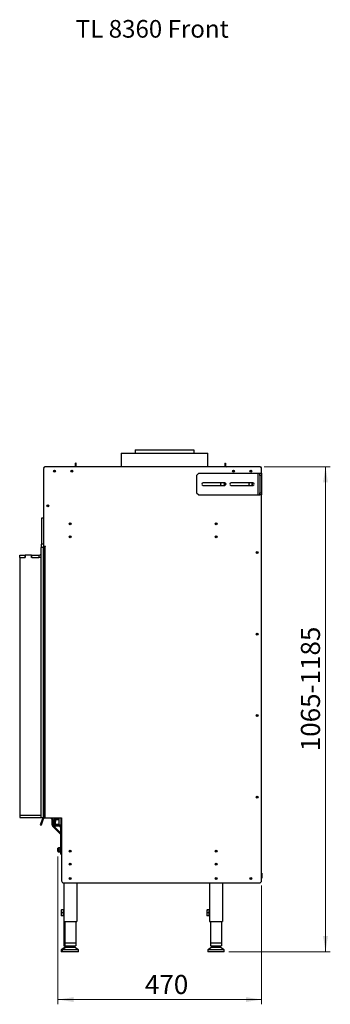
# Model space of a CAD drawing. Units: millimetres. Extents: x 9 to 257, y 5 to 214.
# Drawn here: x 192 to 257, y 5 to 211 of the extents above; entities that cross this region are included whole.
import ezdxf

# ---------------------------------------------------------------- set-up
doc = ezdxf.new("R2010")
doc.units = ezdxf.units.MM
doc.styles.add('SLDTEXTSTYLE0', font='TXT', dxfattribs={"width": 0.75})
doc.dimstyles.new('SLDDIMSTYLE0', dxfattribs={"dimtxt": 4, "dimasz": 3.302, "dimexe": 0, "dimexo": 0.0625, "dimgap": 1, "dimtad": 1, "dimdec": 1, "dimlfac": 11, "dimrnd": 1e-09, "dimzin": 12, "dimdsep": 46, "dimtxsty": 'SLDTEXTSTYLE0', "dimsah": 1, "dimcen": 0.09, "dimadec": 0, "dimazin": 3, "dimtfac": 1, "dimtdec": 1, "dimtofl": 0, "dimtmove": 0, "dimatfit": 3, "dimfxl": 0, "dimfrac": 2, "dimtolj": 1, "dimtzin": 12, "dimarcsym": 0})
doc.dimstyles.new('SLDDIMSTYLE1', dxfattribs={"dimtxt": 4, "dimasz": 3.302, "dimexe": 0, "dimexo": 0.0625, "dimgap": 1, "dimtad": 1, "dimdec": 0, "dimlfac": 11, "dimrnd": 1e-09, "dimzin": 12, "dimdsep": 46, "dimtxsty": 'SLDTEXTSTYLE0', "dimsah": 1, "dimcen": 0.09, "dimadec": 0, "dimazin": 3, "dimtfac": 1, "dimtdec": 0, "dimtofl": 0, "dimtmove": 0, "dimatfit": 3, "dimfxl": 0, "dimfrac": 2, "dimtolj": 1, "dimtzin": 12, "dimarcsym": 0})

# ---------------------------------------------------------------- blocks, each defined once
blk = doc.blocks.new('_D_3')
at = {"color": 7, "linetype": 'Continuous', "lineweight": 0}
for p, q in [((243.17, 117.35), (257.03, 117.35)), ((256.03, 117.35), (256.03, 15.62)), ((235.79, 15.62), (257.03, 15.62))]:
    blk.add_line(p, q, dxfattribs=at)
at = {"color": 7, "linetype": 'Continuous', "lineweight": 18}
for points in [[(256.03, 117.35), (255.52, 114.05), (256.53, 114.05)], [(256.03, 15.62), (256.53, 18.92), (255.52, 18.92)]]:
    blk.add_solid(points, dxfattribs=at)
at = {"color": 7, "linetype": 'Continuous', "lineweight": 18, "insert": (250.87, 57.69), "char_height": 4, "attachment_point": 1, "rotation": 90, "style": 'SLDTEXTSTYLE0'}
blk.add_mtext('1065-1185', dxfattribs=at)
blk = doc.blocks.new('_D_4')
at = {"color": 7, "linetype": 'Continuous', "lineweight": 0}
for p, q in [((199.96, 35.65), (199.96, 4.62)), ((242.63, 29.53), (242.63, 4.62)), ((242.63, 5.62), (199.96, 5.62))]:
    blk.add_line(p, q, dxfattribs=at)
at = {"color": 7, "linetype": 'Continuous', "lineweight": 18}
for points in [[(199.96, 5.62), (203.26, 5.11), (203.26, 6.13)], [(242.63, 5.62), (239.33, 6.13), (239.33, 5.11)]]:
    blk.add_solid(points, dxfattribs=at)
at = {"color": 7, "linetype": 'Continuous', "lineweight": 18, "insert": (218.18, 10.78), "char_height": 4, "attachment_point": 1, "style": 'SLDTEXTSTYLE0'}
blk.add_mtext('470', dxfattribs=at)

msp = doc.modelspace()

# ---------------------------------------------------------------- linework, layer by layer
at = {"color": 7, "linetype": 'Continuous', "lineweight": 25}
for p, q in [((213.2191, 120.168), (213.2191, 117.3498)), ((213.2191, 120.168), (231.4009, 120.168)), ((216.1737, 120.8952), (216.1737, 120.168)), ((216.1737, 120.8952), (228.4464, 120.8952)), ((228.4464, 120.8952), (228.4464, 120.168)), ((231.4009, 117.3498), (231.4009, 120.168)), ((203.7646, 118.1225), (203.6282, 118.1225)), ((203.6282, 117.5316), (203.6282, 118.1225)), ((203.7646, 117.5316), (203.7646, 118.1225)), ((234.9009, 118.1225), (235.0373, 118.1225)), ((234.9009, 118.1225), (234.9009, 117.5316)), ((235.0373, 118.1225), (235.0373, 117.5316)), ((196.9673, 117.0316), (196.9464, 117.0316)), ((196.9464, 116.8952), (196.9464, 100.5998)), ((197.2646, 117.3498), (197.2646, 117.3289)), ((242.1737, 117.3498), (197.4009, 117.3498)), ((203.6282, 117.5316), (203.7646, 117.5316)), ((229.4464, 115.9862), (228.9919, 115.5316)), ((229.4464, 115.9862), (241.81, 115.9862)), ((235.0373, 117.5316), (234.9009, 117.5316)), ((236.5886, 116.5316), (236.8497, 116.5316)), ((240.2249, 116.5316), (240.4861, 116.5316)), ((241.81, 115.9862), (241.81, 111.4407)), ((241.81, 115.9862), (242.2646, 115.9862)), ((242.2646, 115.9862), (242.6282, 115.9862)), ((242.2646, 115.5316), (242.2646, 115.9862)), ((242.31, 117.3289), (242.31, 117.3498)), ((242.6282, 117.0316), (242.6073, 117.0316)), ((242.6282, 115.9862), (242.6282, 116.8952)), ((242.6282, 115.9862), (242.6282, 115.5316)), ((228.9919, 115.5316), (228.9919, 111.8952)), ((234.9009, 113.9862), (230.3555, 113.9862)), ((234.1191, 113.9024), (234.2642, 113.9862)), ((234.1191, 113.5245), (234.1191, 113.9024)), ((234.6286, 113.9862), (234.7737, 113.9024)), ((234.7737, 113.9024), (234.7737, 113.5245)), ((240.81, 113.9862), (236.2646, 113.9862)), ((240.0282, 113.9024), (240.1733, 113.9862)), ((240.0282, 113.5245), (240.0282, 113.9024)), ((240.5377, 113.9862), (240.6828, 113.9024)), ((240.6828, 113.9024), (240.6828, 113.5245)), ((242.6282, 115.5316), (242.2646, 115.5316)), ((242.2646, 115.5316), (242.2646, 111.8952)), ((242.6282, 115.5316), (242.6282, 111.8952)), ((228.9919, 111.8952), (229.4464, 111.4407)), ((230.3555, 113.4407), (234.9009, 113.4407)), ((234.2642, 113.4407), (234.1191, 113.5245)), ((234.7737, 113.5245), (234.6286, 113.4407)), ((236.2646, 113.4407), (240.81, 113.4407)), ((240.1733, 113.4407), (240.0282, 113.5245)), ((240.6828, 113.5245), (240.5377, 113.4407)), ((242.2646, 111.8952), (242.6282, 111.8952)), ((242.2646, 111.4407), (242.2646, 111.8952)), ((242.6282, 111.8952), (242.6282, 111.4407)), ((229.4464, 111.4407), (241.81, 111.4407)), ((241.81, 111.4407), (242.2646, 111.4407)), ((242.6282, 111.4407), (242.2646, 111.4407)), ((242.6282, 30.5316), (242.6282, 111.4407)), ((196.9464, 106.5316), (196.4919, 106.5316)), ((196.4919, 106.5316), (196.4919, 101.0771)), ((196.4464, 43.7134), (196.4464, 100.4407)), ((196.9009, 100.4407), (196.4464, 100.4407)), ((196.9464, 101.0771), (196.4919, 101.0771)), ((196.4919, 100.4407), (196.4919, 101.0771)), ((196.9009, 43.7134), (196.9009, 100.4407)), ((196.9464, 100.4407), (196.9009, 100.4407)), ((197.3782, 100.5998), (196.9464, 100.5998)), ((196.9464, 100.5316), (196.9464, 100.5998)), ((196.9464, 100.5316), (196.9464, 43.7134)), ((196.9951, 100.5316), (196.9464, 100.5316)), ((197.31, 100.5316), (196.9951, 100.5316)), ((197.0828, 100.5316), (197.0828, 100.5998)), ((197.2646, 100.5998), (197.2646, 100.5316)), ((197.31, 43.7134), (197.31, 100.5316)), ((197.31, 100.5316), (197.3782, 100.5316)), ((197.3782, 100.5316), (197.3782, 100.5998)), ((191.9464, 98.8043), (193.06, 98.8043)), ((191.9464, 98.3498), (191.9464, 98.8043)), ((191.9464, 98.3498), (193.06, 98.3498)), ((191.9464, 98.3498), (191.9464, 44.2589)), ((193.06, 98.3498), (193.06, 98.8043)), ((193.06, 98.8043), (193.0828, 98.8043)), ((193.0828, 98.3498), (193.06, 98.3498)), ((193.0828, 98.8043), (193.0828, 98.3498)), ((194.4464, 98.8043), (193.0828, 98.8043)), ((194.4464, 98.8043), (194.4691, 98.8043)), ((194.4464, 98.3498), (194.4464, 98.8043)), ((194.4691, 98.3498), (194.4464, 98.3498)), ((194.4691, 98.3498), (194.4691, 98.8043)), ((194.4691, 98.8043), (195.9464, 98.8043)), ((194.4691, 98.3498), (195.9464, 98.3498)), ((195.9464, 98.8043), (195.9464, 98.3498)), ((196.4464, 98.3498), (195.9464, 98.3498)), ((191.9464, 44.2589), (191.9464, 43.8043)), ((191.9464, 44.2589), (196.4464, 44.2589)), ((191.9464, 43.8043), (196.4464, 43.8043)), ((196.7102, 43.5053), (196.2594, 42.2667)), ((196.8811, 43.4431), (196.4303, 42.2045)), ((196.9009, 43.7134), (196.4464, 43.7134)), ((196.8811, 43.4431), (196.7102, 43.5053)), ((196.9464, 43.7134), (196.9009, 43.7134)), ((196.9464, 43.7134), (197.31, 43.7134)), ((198.4464, 43.6225), (197.1374, 43.6225)), ((197.31, 43.7134), (200.7191, 43.7134)), ((199.5718, 43.6333), (199.5718, 43.4969)), ((199.5718, 43.6333), (200.0828, 43.6333)), ((199.5718, 43.4969), (200.0828, 43.4969)), ((200.0828, 43.4969), (200.0828, 43.6333)), ((200.1737, 43.7134), (200.1737, 42.168)), ((200.5373, 43.7134), (200.5373, 42.168)), ((200.7191, 43.7134), (200.7191, 30.5316)), ((196.2594, 42.2667), (196.4303, 42.2045)), ((198.7191, 42.2809), (198.7191, 43.3498)), ((198.9009, 43.3498), (198.7191, 43.3498)), ((198.7191, 42.2809), (198.9009, 42.2809)), ((198.9808, 42.0881), (198.8523, 41.9595)), ((200.4574, 40.3544), (198.8523, 41.9595)), ((198.9009, 42.2809), (198.9009, 43.3498)), ((200.586, 40.4829), (198.9808, 42.0881)), ((199.0927, 42.4566), (199.1241, 43.3554)), ((199.0927, 42.4566), (199.2744, 42.4502)), ((199.3058, 43.3491), (199.1241, 43.3554)), ((199.2233, 42.4522), (199.2539, 43.3262)), ((199.2233, 42.4522), (199.3596, 42.4474)), ((199.3901, 43.3214), (199.2539, 43.3262)), ((199.2744, 42.4502), (199.3058, 43.3491)), ((199.3596, 42.4474), (199.3901, 43.3214)), ((199.4313, 43.3546), (199.3995, 42.446)), ((199.3995, 42.446), (200.1737, 42.419)), ((199.4313, 43.3546), (200.1737, 43.3286)), ((199.547, 42.168), (199.547, 41.9862)), ((200.2646, 42.168), (199.547, 42.168)), ((200.2646, 41.9862), (199.547, 41.9862)), ((200.5373, 42.168), (200.2646, 42.168)), ((200.2646, 41.9862), (200.2646, 42.168)), ((200.5724, 43.3147), (200.5373, 43.3159)), ((200.5407, 42.4062), (200.5373, 42.4063)), ((200.5373, 40.8043), (200.5373, 41.7134)), ((200.7191, 41.7134), (200.5373, 41.7134)), ((200.5724, 43.3147), (200.5407, 42.4062)), ((200.4574, 40.3544), (200.586, 40.4829)), ((200.5373, 40.8043), (200.7191, 40.8043)), ((200.7191, 40.1615), (200.5373, 40.1615)), ((200.5373, 36.0771), (200.5373, 40.1615)), ((200, 37.3725), (199.9591, 37.3725)), ((199.9591, 37.0089), (199.9591, 37.3725)), ((200.0323, 37.2362), (199.9919, 37.1957)), ((199.9919, 37.1957), (199.9919, 36.8221)), ((200.0455, 37.3725), (200, 37.3725)), ((200, 37.2038), (200, 37.3725)), ((200.0045, 37.4288), (200.0045, 37.3725)), ((200.0045, 37.4288), (200.0455, 37.4288)), ((200.0737, 37.2362), (200.0323, 37.2362)), ((200.0323, 37.2362), (200.0323, 36.7816)), ((200.0455, 37.4288), (200.0455, 37.3238)), ((200.0455, 37.4288), (200.4312, 37.4288)), ((200.0455, 37.3238), (200.0455, 37.2362)), ((200.0763, 37.377), (200.0737, 37.3725)), ((200.0737, 37.3681), (200.0737, 37.1394)), ((200.1062, 37.3354), (200.0737, 37.1394)), ((200.4919, 37.4008), (200.1062, 37.4008)), ((200.4919, 37.3354), (200.1062, 37.3354)), ((200.4473, 37.4008), (200.4312, 37.4288)), ((200.4404, 37.4008), (200.4312, 37.4288)), ((200.4919, 37.3681), (200.4919, 37.4008)), ((200.5373, 37.3725), (200.4919, 37.3725)), ((200.4919, 37.3354), (200.4919, 37.3681)), ((200.4919, 37.1394), (200.4919, 37.3354)), ((199.9591, 36.6452), (199.9591, 37.0089)), ((199.9591, 36.6452), (200, 36.6452)), ((199.9919, 36.8221), (200.0323, 36.7816)), ((200, 36.6452), (200, 36.8139)), ((200, 36.6452), (200.0455, 36.6452)), ((200.0045, 36.6452), (200.0045, 36.589)), ((200.0045, 36.589), (200.0455, 36.589)), ((200.0323, 36.7816), (200.0737, 36.7816)), ((200.0455, 36.7816), (200.0455, 36.694)), ((200.0455, 36.694), (200.0455, 36.589)), ((200.0455, 36.589), (200.4312, 36.589)), ((200.0737, 37.1394), (200.0737, 36.7802)), ((200.1062, 36.9434), (200.0737, 36.7802)), ((200.0737, 36.7802), (200.0737, 36.6454)), ((200.4919, 36.9434), (200.1062, 36.9434)), ((200.4919, 36.617), (200.1062, 36.617)), ((200.4312, 36.589), (200.4473, 36.617)), ((200.4312, 36.589), (200.4398, 36.617)), ((200.4919, 36.9434), (200.4919, 37.1394)), ((200.4919, 36.7802), (200.4919, 36.9434)), ((200.4919, 36.617), (200.4919, 36.7802)), ((200.4919, 36.6452), (200.5373, 36.6452)), ((200.5373, 36.0771), (200.7191, 36.0771)), ((242.6282, 32.0771), (242.6737, 32.1134)), ((242.6282, 31.5771), (242.6737, 31.5771)), ((242.6282, 31.0771), (242.6737, 31.0407)), ((242.6737, 32.1134), (242.6737, 31.5771)), ((242.6737, 31.5771), (242.6737, 31.0407)), ((201.1737, 30.0771), (242.1737, 30.0771)), ((201.1737, 30.0771), (201.1737, 21.9862)), ((203.9009, 30.0771), (203.9009, 21.9862)), ((231.7191, 30.0771), (231.7191, 21.9862)), ((234.4464, 30.0771), (234.4464, 21.9862)), ((242.3555, 30.115), (242.3555, 30.0771)), ((200.6191, 24.4407), (200.676, 24.4407)), ((200.6191, 24.4407), (200.6191, 24.1225)), ((200.6191, 24.1225), (200.6191, 23.4862)), ((200.6191, 23.4862), (200.6191, 23.168)), ((200.676, 23.168), (200.6191, 23.168)), ((201.1737, 24.4407), (200.676, 24.4407)), ((201.1282, 23.8043), (200.676, 23.8043)), ((201.1737, 23.168), (200.676, 23.168)), ((201.1282, 24.2465), (201.1737, 24.2832)), ((201.1282, 23.8043), (201.1282, 24.2465)), ((201.1282, 23.3621), (201.1282, 23.8043)), ((201.1737, 23.3254), (201.1282, 23.3621)), ((201.1737, 24.2816), (201.1717, 24.2816)), ((201.1717, 23.3271), (201.1737, 23.3271)), ((231.1646, 24.4407), (231.2214, 24.4407)), ((231.1646, 24.4407), (231.1646, 24.1225)), ((231.1646, 24.1225), (231.1646, 23.4862)), ((231.1646, 23.4862), (231.1646, 23.168)), ((231.2214, 23.168), (231.1646, 23.168)), ((231.7191, 24.4407), (231.2214, 24.4407)), ((231.6737, 23.8043), (231.2214, 23.8043)), ((231.7191, 23.168), (231.2214, 23.168)), ((231.6737, 24.2465), (231.7191, 24.2832)), ((231.6737, 23.8043), (231.6737, 24.2465)), ((231.6737, 23.3621), (231.6737, 23.8043)), ((231.7191, 23.3254), (231.6737, 23.3621)), ((231.7191, 24.2816), (231.7171, 24.2816)), ((231.7171, 23.3271), (231.7191, 23.3271)), ((201.1737, 21.9862), (203.9009, 21.9862)), ((201.2191, 21.9862), (201.2191, 17.4862)), ((201.4009, 21.9862), (201.4009, 17.4862)), ((203.6737, 21.9862), (203.6737, 17.4862)), ((231.7191, 21.9862), (234.4464, 21.9862)), ((231.9464, 21.9862), (231.9464, 17.4862)), ((234.2191, 21.9862), (234.2191, 17.4862)), ((201.4009, 16.5316), (200.6509, 16.0771)), ((201.5828, 16.5316), (200.8328, 16.0771)), ((201.2191, 17.4862), (201.4009, 17.4862)), ((201.2191, 17.4862), (201.2191, 16.8952)), ((201.2191, 16.8952), (201.4009, 16.8952)), ((201.4009, 17.4862), (203.6737, 17.4862)), ((201.4009, 17.4862), (201.4009, 16.8952)), ((201.4009, 16.8952), (203.6737, 16.8952)), ((201.5828, 16.5316), (201.4009, 16.5316)), ((201.5325, 16.8952), (201.5325, 16.5316)), ((202.7334, 16.5316), (201.5828, 16.5316)), ((201.7104, 16.8952), (201.7104, 16.5316)), ((201.7144, 16.8952), (201.7144, 16.5316)), ((201.8922, 16.8952), (201.8922, 16.5316)), ((202.7152, 16.8952), (202.7152, 16.5316)), ((203.4919, 16.5316), (202.7334, 16.5316)), ((203.3603, 16.8952), (203.3603, 16.5316)), ((204.2419, 16.0771), (203.4919, 16.5316)), ((203.6737, 17.4862), (203.6737, 16.8952)), ((232.1282, 16.5316), (231.3782, 16.0771)), ((231.9464, 17.4862), (234.2191, 17.4862)), ((231.9464, 17.4862), (231.9464, 16.8952)), ((231.9464, 16.8952), (234.2191, 16.8952)), ((233.2788, 16.5316), (232.1282, 16.5316)), ((232.2598, 16.8952), (232.2598, 16.5316)), ((232.4377, 16.8952), (232.4377, 16.5316)), ((233.2607, 16.8952), (233.2607, 16.5316)), ((234.0373, 16.5316), (233.2788, 16.5316)), ((233.9057, 16.8952), (233.9057, 16.5316)), ((234.7873, 16.0771), (234.0373, 16.5316)), ((234.2191, 17.4862), (234.2191, 16.8952)), ((200.6509, 16.0771), (200.6509, 15.6225)), ((200.8328, 16.0771), (200.6509, 16.0771)), ((200.8328, 15.6225), (200.6509, 15.6225)), ((200.8328, 16.0771), (200.8328, 15.6225)), ((202.8874, 16.0771), (200.8328, 16.0771)), ((202.8874, 15.6225), (200.8328, 15.6225)), ((204.2419, 16.0771), (202.8874, 16.0771)), ((204.2419, 15.6225), (202.8874, 15.6225)), ((204.2419, 15.6225), (204.2419, 16.0771)), ((231.3782, 16.0771), (231.3782, 15.6225)), ((233.4329, 16.0771), (231.3782, 16.0771)), ((233.4329, 15.6225), (231.3782, 15.6225)), ((234.7873, 16.0771), (233.4329, 16.0771)), ((234.7873, 15.6225), (233.4329, 15.6225)), ((234.7873, 15.6225), (234.7873, 16.0771))]:
    msp.add_line(p, q, dxfattribs=at)
at = {"color": 8, "linetype": 'Continuous', "lineweight": 25}
for p, q in [((240.6737, 113.5192), (240.6737, 113.9076)), ((197.1374, 43.6225), (197.1374, 43.7134)), ((198.4464, 43.6225), (198.4464, 43.7134))]:
    msp.add_line(p, q, dxfattribs=at)
at = {"color": 7, "linetype": 'Continuous', "lineweight": 25, "flags": 128}
for points in [[(196.9464, 117.0316), (196.9706, 117.03), (196.9738, 117.0299)], [(197.2662, 117.3247), (197.2662, 117.3256), (197.2646, 117.3498)], [(203.6999, 117.3498), (203.7394, 117.4075), (203.7646, 117.5316)], [(234.9009, 117.5316), (234.9227, 117.416), (234.9653, 117.3498)], [(242.31, 117.3498), (242.3084, 117.3256), (242.3084, 117.3224)], [(242.6031, 117.03), (242.604, 117.03), (242.6282, 117.0316)], [(199.3596, 42.4474), (199.3603, 42.4474), (199.3622, 42.4473), (199.3655, 42.4472), (199.37, 42.447), (199.3757, 42.4468), (199.3826, 42.4466), (199.3906, 42.4463), (199.3995, 42.446)], [(199.3947, 43.3558), (199.3972, 43.3557), (199.4017, 43.3556), (199.4074, 43.3554), (199.4143, 43.3551), (199.4223, 43.3549), (199.4313, 43.3546)], [(200.1062, 37.4008), (200.0924, 37.3925), (200.0737, 37.3681)], [(200.0737, 37.3681), (200.0763, 37.3592), (200.1062, 37.3354)], [(200.0737, 37.1394), (200.0739, 37.1255), (200.1062, 36.9434)], [(200.0737, 36.7802), (200.0739, 36.7686), (200.1062, 36.617)], [(200.0737, 36.6497), (200.0763, 36.6408), (200.1062, 36.617)], [(200.676, 24.4407), (200.6519, 24.3603), (200.6191, 24.1225)], [(200.6191, 24.1225), (200.6236, 24.0359), (200.676, 23.8043)], [(200.676, 23.8043), (200.6347, 23.6484), (200.6191, 23.4862)], [(200.6191, 23.4862), (200.6194, 23.4635), (200.676, 23.168)], [(231.2214, 24.4407), (231.1973, 24.3603), (231.1646, 24.1225)], [(231.1646, 24.1225), (231.1691, 24.0359), (231.2214, 23.8043)], [(231.2214, 23.8043), (231.1802, 23.6484), (231.1646, 23.4862)], [(231.1646, 23.4862), (231.1649, 23.4635), (231.2214, 23.168)]]:
    msp.add_lwpolyline(points, dxfattribs=at)
at = {"color": 7, "linetype": 'Continuous', "lineweight": 25}
for centre, radius in [((199.2191, 116.4407), 0.2045), ((199.2191, 116.4407), 0.1591), ((202.8555, 116.4407), 0.2045), ((202.8555, 116.4407), 0.1591), ((236.7191, 116.4407), 0.2045), ((236.7191, 116.4407), 0.1591), ((240.3555, 116.4407), 0.2045), ((240.3555, 116.4407), 0.1591), ((197.8555, 109.168), 0.2045), ((197.8555, 109.168), 0.1591), ((202.5373, 105.3952), 0.2045), ((202.5373, 105.3952), 0.1591), ((233.0828, 105.3952), 0.2045), ((233.0828, 105.3952), 0.1591), ((202.5373, 102.668), 0.2045), ((202.5373, 102.668), 0.1591), ((233.0828, 102.668), 0.2045), ((233.0828, 102.668), 0.1591), ((241.7191, 99.3498), 0.2045), ((241.7191, 99.3498), 0.1591), ((241.7191, 82.2589), 0.2045), ((241.7191, 82.2589), 0.1591), ((241.7191, 65.168), 0.2045), ((241.7191, 65.168), 0.1591), ((241.7191, 48.0771), 0.2045), ((241.7191, 48.0771), 0.1591), ((202.5373, 36.7589), 0.2045), ((202.5373, 36.7589), 0.1591), ((233.0828, 36.7589), 0.2045), ((233.0828, 36.7589), 0.1591), ((202.5373, 34.0316), 0.2045), ((202.5373, 34.0316), 0.1591), ((233.0828, 34.0316), 0.2045), ((233.0828, 34.0316), 0.1591), ((202.5373, 30.9862), 0.2045), ((202.5373, 30.9862), 0.1591), ((233.0828, 30.9862), 0.2045), ((233.0828, 30.9862), 0.1591), ((240.3555, 30.9862), 0.2045), ((240.3555, 30.9862), 0.1591)]:
    msp.add_circle(centre, radius, dxfattribs=at)
for centre, radius, start, end in [((197.4009, 116.8952), 0.4545, 90, 180), ((197.2646, 117.0316), 0.3182, 90, 180), ((203.4464, 117.5316), 0.1818, 269.99974, 0.00026), ((235.2191, 117.5316), 0.1818, 180.005337, 269.994663), ((242.1737, 116.8952), 0.4545, 0, 90), ((242.31, 117.0316), 0.3182, 0, 90), ((230.3555, 113.7134), 0.2727, 90, 270), ((234.9009, 113.7134), 0.2727, 270, 90), ((236.2646, 113.7134), 0.2727, 90, 270), ((240.81, 113.7134), 0.2727, 270, 90), ((195.9464, 99.3498), 0.5455, 270, 336.443536), ((195.9464, 99.3498), 1, 270, 300), ((197.1374, 43.3498), 0.4545, 126.869898, 160), ((197.1374, 43.3498), 0.2727, 90, 160), ((198.4464, 43.3498), 0.2727, 0, 90), ((198.4464, 43.3498), 0.4545, 0, 53.130102), ((199.5718, 43.3151), 0.3182, 90, 178), ((199.5718, 43.3151), 0.1818, 90, 178), ((199.1737, 42.2809), 0.4545, 180, 225), ((199.1737, 42.2809), 0.2727, 180, 225), ((199.547, 42.4407), 0.4545, 178, 270), ((199.547, 42.4407), 0.2727, 178, 270), ((200.2646, 41.7134), 0.4545, 0, 90), ((200.2646, 41.7134), 0.2727, 0, 90), ((200.2646, 40.1615), 0.2727, 0, 45), ((200.2646, 40.1615), 0.4545, 0, 45), ((201.1737, 30.5316), 0.4545, 180, 270), ((242.1737, 30.5316), 0.4545, 270, 0)]:
    msp.add_arc(centre, radius, start, end, dxfattribs=at)

# ---------------------------------------------------------------- texts
at = {"color": 7, "linetype": 'Continuous', "lineweight": 0, "insert": (203.6879, 211.0249), "char_height": 3.704167, "attachment_point": 1, "style": 'SLDTEXTSTYLE0'}
msp.add_mtext('TL 8360 Front', dxfattribs=at)

# ---------------------------------------------------------------- dimensions: what is measured, and where the dimension line sits
at = {"color": 7, "linetype": 'Continuous', "lineweight": 18}
dim = msp.add_linear_dim(base=(256.026, 15.6225), p1=(242.1737, 117.3498), p2=(234.7873, 15.6225), angle=90, text='1065-1185', dimstyle='SLDDIMSTYLE0', dxfattribs=at)
dim.commit()
dim.dimension.update_dxf_attribs({"geometry": '_D_3', "text_midpoint": (256.026, 70.7684), "dimtype": 160})
dim = msp.add_linear_dim(base=(199.9591, 5.6225), p1=(242.6282, 30.5316), p2=(199.9591, 36.6452), dimstyle='SLDDIMSTYLE1', dxfattribs=at)
dim.commit()
dim.dimension.update_dxf_attribs({"geometry": '_D_4', "text_midpoint": (222.6677, 5.6225), "dimtype": 160})

doc.saveas('drawing.dxf')
